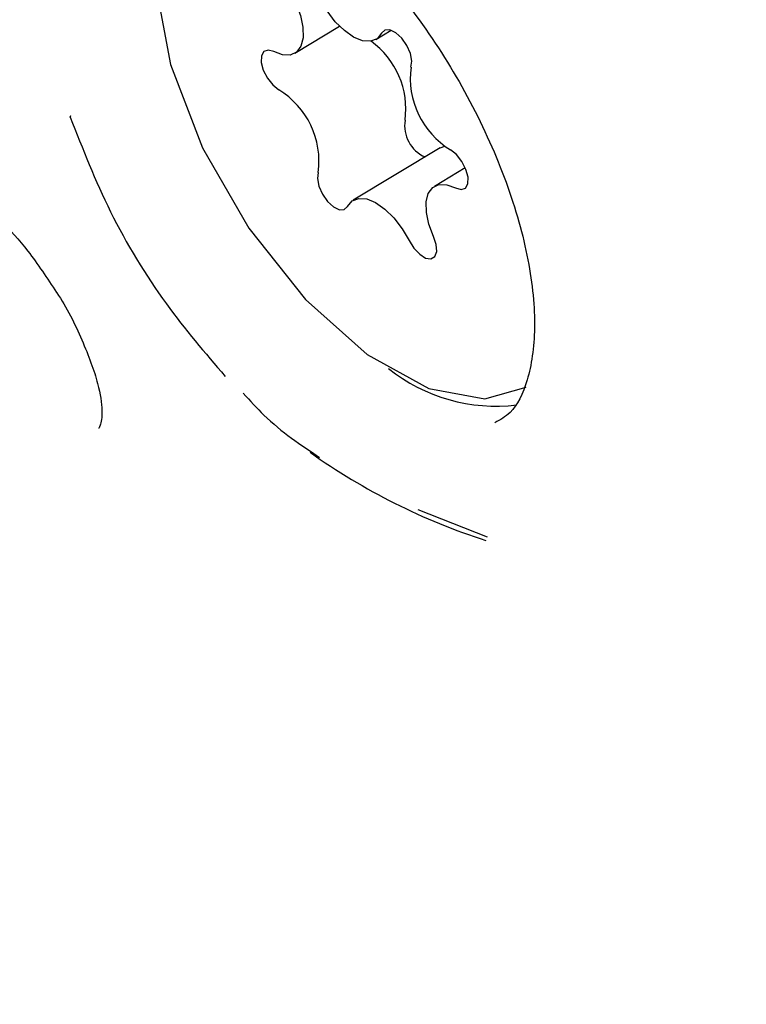
# Model space of a CAD drawing. Units: millimetres. Extents: x 413 to 1641, y 433 to 1547.
# Drawn here: x 652 to 653, y 832 to 834 of the extents above; entities that cross this region are included whole.
import ezdxf

# ---------------------------------------------------------------- set-up
doc = ezdxf.new("R2010")
doc.units = ezdxf.units.MM
doc.header["$LTSCALE"] = 100
doc.styles.add('SLDTEXTSTYLE0', font='TXT', dxfattribs={"width": 0.75})
doc.dimstyles.new('SLDDIMSTYLE4', dxfattribs={"dimtxt": 15.875, "dimasz": 8, "dimexe": 0, "dimexo": 0.0625, "dimgap": 3.96875, "dimtad": 2, "dimdec": 0, "dimrnd": 1e-09, "dimzin": 12, "dimdsep": 46, "dimtxsty": 'SLDTEXTSTYLE0', "dimblk1": 'DOT', "dimblk2": 'DOT', "dimsah": 1, "dimcen": 0.09, "dimse1": 1, "dimse2": 1, "dimadec": 0, "dimazin": 3, "dimtfac": 1, "dimtdec": 0, "dimtofl": 0, "dimtmove": 0, "dimatfit": 3, "dimldrblk": 'DOT', "dimfxl": 0, "dimfrac": 2, "dimtolj": 1, "dimtzin": 12, "dimarcsym": 0})

# ---------------------------------------------------------------- blocks, each defined once
blk = doc.blocks.new('_Dot')
at = {"color": 0, "linetype": 'ByBlock', "lineweight": -2}
blk.add_line((-0.5, 0), (-1, 0), dxfattribs=at)
at = {"color": 0, "linetype": 'ByBlock', "const_width": 0.5}
blk.add_lwpolyline([(-0.25, 0, 1), (0.25, 0, 1)], format="xyb", close=True, dxfattribs=at)
blk = doc.blocks.new('_D_10')
at = {"color": 7, "linetype": 'Continuous', "lineweight": 18}
blk.add_line((433.7233, 645.3283), (433.7233, 1360.5515), dxfattribs=at)
at = {"color": 7, "linetype": 'Continuous', "lineweight": 18, "xscale": 8, "yscale": 8}
for p, rotation in [((433.7233, 1360.5515, -261.01), 89.99999999999007), ((433.7233, 645.3283, -261.01), 269.9999999999901)]:
    blk.add_blockref('_Dot', p, dxfattribs=dict(at, rotation=rotation))
at = {"color": 7, "linetype": 'Continuous', "lineweight": 18, "insert": (413.2593, 985.3451), "char_height": 15.875, "attachment_point": 1, "rotation": 90, "style": 'SLDTEXTSTYLE0'}
blk.add_mtext('715', dxfattribs=at)

msp = doc.modelspace()

# ---------------------------------------------------------------- linework, layer by layer
at = {"color": 7, "linetype": 'Continuous', "lineweight": 25}
for p, q in [((652.8192, 833.6314), (652.8765, 833.666)), ((652.9231, 833.6492), (652.9424, 833.6609)), ((653.0052, 833.5102), (652.894, 833.4431)), ((653.0052, 833.5102), (653.0114, 833.5125)), ((653.0374, 833.4848), (652.9979, 833.4609)), ((652.9768, 833.0469), (653.0656, 833.0118))]:
    msp.add_line(p, q, dxfattribs=at)
at = {"color": 7, "linetype": 'Continuous', "lineweight": 25, "flags": 128}
for points in [[(652.7019, 833.8887), (652.6745, 833.8645), (652.6462, 833.8022), (652.6412, 833.7172), (652.66, 833.617), (652.7008, 833.5105)], [(652.8203, 833.6956), (652.8263, 833.6798), (652.8295, 833.6647), (652.8298, 833.6513), (652.827, 833.6405), (652.8214, 833.633), (652.8134, 833.6292), (652.8034, 833.6293), (652.7921, 833.6335)], [(652.9303, 833.6572), (652.9244, 833.6501), (652.9161, 833.6468), (652.9059, 833.6475), (652.8945, 833.6521), (652.8826, 833.6604), (652.871, 833.6718), (652.8604, 833.6857), (652.8515, 833.701)], [(652.9679, 833.6137), (652.969, 833.6214), (652.9671, 833.631), (652.9625, 833.6413), (652.956, 833.6506), (652.9484, 833.6576), (652.9409, 833.6613), (652.9345, 833.6612), (652.9303, 833.6572)], [(652.7921, 833.6335), (652.785, 833.6355), (652.7795, 833.6336), (652.7764, 833.6281), (652.7761, 833.6197), (652.7788, 833.6097), (652.784, 833.5996), (652.7909, 833.5908), (652.7986, 833.5846)], [(652.5317, 833.5497), (652.5322, 833.5517), (652.5322, 833.5518)], [(652.7008, 833.5105), (652.7602, 833.4072), (652.8327, 833.3162), (652.9119, 833.2456), (652.9909, 833.2018), (653.0625, 833.1886), (653.1152, 833.2037)], [(653.025, 833.4589), (653.0321, 833.4568), (653.0376, 833.4587), (653.0407, 833.4643), (653.041, 833.4726), (653.0383, 833.4826), (653.0331, 833.4927), (653.0262, 833.5016), (653.0185, 833.5077)], [(652.8492, 833.4787), (652.8481, 833.471), (652.85, 833.4613), (652.8545, 833.4511), (652.8611, 833.4417), (652.8687, 833.4347), (652.8762, 833.431), (652.8825, 833.4311), (652.8868, 833.4351)], [(652.9967, 833.3967), (652.9908, 833.4125), (652.9876, 833.4276), (652.9873, 833.441), (652.9901, 833.4518), (652.9957, 833.4594), (653.0037, 833.4632), (653.0137, 833.463), (653.025, 833.4589)], [(652.8868, 833.4351), (652.8927, 833.4422), (652.901, 833.4456), (652.9112, 833.4449), (652.9226, 833.4402), (652.9345, 833.4319), (652.9461, 833.4205), (652.9567, 833.4067), (652.9656, 833.3914)], [(652.9656, 833.3914), (652.9717, 833.3816), (652.9791, 833.3739), (652.9867, 833.3691), (652.9935, 833.3682), (652.9984, 833.3712), (653.0008, 833.3776), (653.0002, 833.3865), (652.9967, 833.3967)]]:
    msp.add_lwpolyline(points, dxfattribs=at)
at = {"color": 7, "linetype": 'Continuous', "lineweight": 25}
for centre, radius, start, end in [((652.8539, 833.5599), 0.1074, 352.4405, 54.1079), ((653.074, 833.5993), 0.107, 172.2737, 238.7683), ((652.7431, 833.4931), 0.107, 352.2737, 58.7683), ((653.0035, 833.5386), 0.0437, 170.5208, 246.3067), ((653.0768, 833.4007), 0.2213, 231.5208, 276.8729), ((653.3169, 833.7925), 0.825, 234.5728, 252.145)]:
    msp.add_arc(centre, radius, start, end, dxfattribs=at)
for points, knots in [([(652.6441, 833.878), (652.6497, 833.8806), (652.6657, 833.8883), (652.7037, 833.8899), (652.7658, 833.8704), (652.8378, 833.8258), (652.9133, 833.7573), (652.9845, 833.6701), (653.0459, 833.5704), (653.0926, 833.466), (653.1208, 833.3654), (653.1293, 833.277), (653.1186, 833.2093), (653.0991, 833.171), (653.082, 833.1618), (653.0753, 833.1582)], [0, 0, 0, 0, 0.04221, 0.122041, 0.199504, 0.28206, 0.364865, 0.448602, 0.53293, 0.617367, 0.701291, 0.784165, 0.865611, 0.946608, 1, 1, 1, 1]), ([(652.5317, 833.5497), (652.5476, 833.509), (652.5799, 833.4265), (652.6493, 833.312), (652.7043, 833.2476), (652.73, 833.2175)], [0, 0, 0, 0, 0.34068, 0.691232, 1, 1, 1, 1]), ([(652.3908, 833.4451), (652.3911, 833.4457), (652.3917, 833.447), (652.4118, 833.4414), (652.443, 833.4177), (652.4791, 833.3782), (652.5021, 833.3432), (652.5142, 833.3248)], [0, 0, 0, 0, 0.210911, 0.395176, 0.583137, 0.780352, 1, 1, 1, 1]), ([(652.5142, 833.3248), (652.5142, 833.3248), (652.5272, 833.3061), (652.5479, 833.2633), (652.5679, 833.2103), (652.5739, 833.1707), (652.5693, 833.1508), (652.5682, 833.1512), (652.5676, 833.1514)], [0, 0, 0, 0, 0.0004428, 0.2217387, 0.4398259, 0.6115839, 0.7873246, 1, 1, 1, 1]), ([(652.7531, 833.1959), (652.7619, 833.1863), (652.7929, 833.1521), (652.8267, 833.1298), (652.8509, 833.1138)], [0, 0, 0, 0, 0.281613, 1, 1, 1, 1])]:
    msp.add_open_spline(points, degree=3, knots=knots, dxfattribs=at)

# ---------------------------------------------------------------- dimensions: what is measured, and where the dimension line sits
at = {"color": 7, "linetype": 'Continuous', "lineweight": 18}
dim = msp.add_linear_dim(base=(433.7233, 1360.5515), p1=(946.5693, 645.3283), p2=(1096.2289, 1360.5515), angle=90, dimstyle='SLDDIMSTYLE4', dxfattribs=at)
dim.commit()
dim.dimension.update_dxf_attribs({"geometry": '_D_10', "text_midpoint": (433.7233, 1002.9399), "dimtype": 160})

doc.saveas('drawing.dxf')
